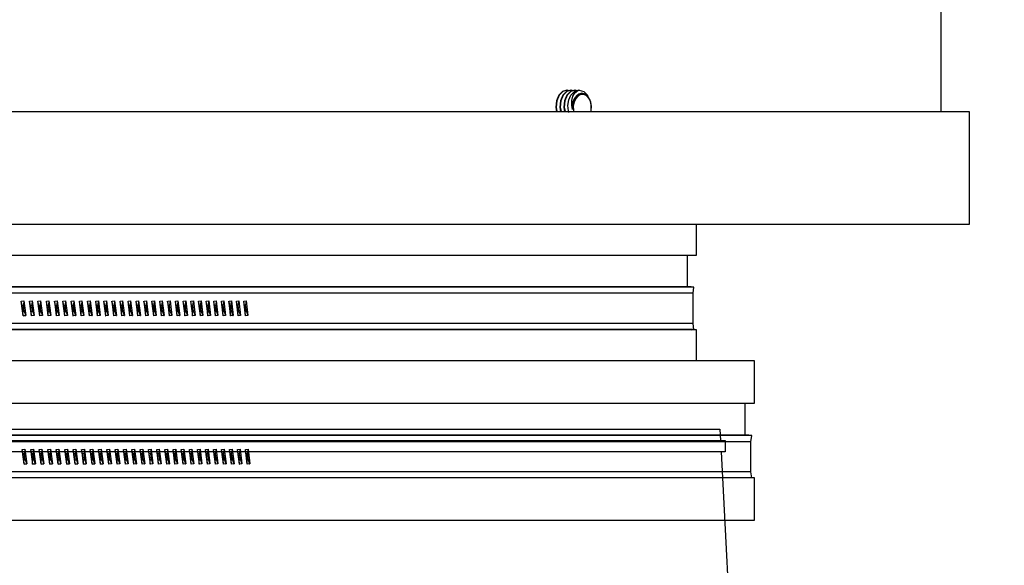
# Model space of a CAD drawing. Extents: x 492 to 675, y -24 to 98.
# Drawn here: x 586 to 597, y 19 to 25 of the extents above; entities that cross this region are included whole.
import ezdxf

# ---------------------------------------------------------------- set-up
doc = ezdxf.new("R2010")
doc.units = 0
doc.header["$LTSCALE"] = 6
doc.header["$MEASUREMENT"] = 0
doc.linetypes.add('CENTER', pattern=[2, 1.25, -0.25, 0.25, -0.25])
doc.layers.get('0').update_dxf_attribs({"linetype": 'CONTINUOUS'})
doc.layers.get('DEFPOINTS').update_dxf_attribs({"color": 211, "linetype": 'CONTINUOUS'})
doc.styles.add('TEXT', font='arial.ttf')
doc.dimstyles.new('RKFD-SUB', dxfattribs={"dimtxt": 1.5, "dimasz": 1.5, "dimexe": 1.5, "dimexo": 1.5, "dimgap": 0, "dimtad": 0, "dimtih": 1, "dimtoh": 1, "dimzin": 0, "dimdsep": 46, "dimtxsty": 'TEXT', "dimcen": 0, "dimclrd": 5, "dimclre": 5, "dimclrt": 7, "dimadec": 0, "dimazin": 0, "dimtfac": 1, "dimtofl": 0, "dimtmove": 2, "dimatfit": 3, "dimfxl": 1, "dimtolj": 1, "dimtzin": 0, "dimlwd": -1, "dimarcsym": 0})

# ---------------------------------------------------------------- blocks, each defined once
blk = doc.blocks.new('UNIT_SECTION')
at = {"linetype": 'Continuous', "lineweight": 25}
for p, q in [((66.368, 38.25), (89.632, 38.25)), ((89.632, 38.25), (89.639, 38.125)), ((66.308, 38.125), (89.692, 38.125)), ((89.692, 38.125), (89.692, 38)), ((89.692, 38), (66.308, 38)), ((89.645, 38), (89.729, 36.396))]:
    blk.add_line(p, q, dxfattribs=at)
blk = doc.blocks.new('*D21')
at = {"color": 5, "linetype": 'Continuous', "lineweight": -2, "transparency": 16777216}
for p, q in [((598.124, 24.981), (620.214, 24.981)), ((612.057, 8.983), (620.214, 8.983))]:
    blk.add_line(p, q, dxfattribs=at)
at = {"color": 5, "linetype": 'Continuous', "transparency": 16777216}
for p, q in [((618.714, 23.481), (618.714, 17.748)), ((618.714, 10.483), (618.714, 16.216))]:
    blk.add_line(p, q, dxfattribs=at)
for points in [[(618.464, 23.481), (618.964, 23.481), (618.714, 24.981)], [(618.464, 10.483), (618.964, 10.483), (618.714, 8.983)]]:
    blk.add_solid(points, dxfattribs=at)
at = {"layer": 'DEFPOINTS', "color": 0, "linetype": 'Continuous', "transparency": 16777216}
for p in [(596.624, 24.981), (618.714, 24.981), (610.557, 8.983)]:
    blk.add_point(p, dxfattribs=at)
at = {"color": 7, "linetype": 'Continuous', "transparency": 16777216, "insert": (618.714, 16.982), "char_height": 1.5, "attachment_point": 5, "style": 'TEXT'}
blk.add_mtext('\\A1;16.00', dxfattribs=at)
blk = doc.blocks.new('CVR101625')
at = {"linetype": 'Continuous', "lineweight": 25}
for p, q in [((14.063, 5.236), (14.063, 6.498)), ((9.861, 5.419), (9.835, 5.358)), ((9.867, 5.419), (9.841, 5.358)), ((9.901, 5.46), (9.861, 5.419)), ((9.907, 5.46), (9.867, 5.419)), ((9.905, 5.419), (9.879, 5.358)), ((9.911, 5.419), (9.885, 5.358)), ((9.949, 5.474), (9.901, 5.46)), ((9.945, 5.46), (9.905, 5.419)), ((9.955, 5.474), (9.907, 5.46)), ((9.951, 5.46), (9.911, 5.419)), ((9.949, 5.419), (9.923, 5.358)), ((9.955, 5.419), (9.929, 5.358)), ((9.993, 5.474), (9.945, 5.46)), ((9.955, 5.474), (9.949, 5.474)), ((9.99, 5.46), (9.949, 5.419)), ((9.999, 5.474), (9.951, 5.46)), ((9.974, 5.468), (9.955, 5.474)), ((9.995, 5.46), (9.955, 5.419)), ((9.971, 5.367), (9.994, 5.419)), ((10.038, 5.474), (9.99, 5.46)), ((9.999, 5.474), (9.993, 5.474)), ((10.034, 5.46), (9.994, 5.419)), ((9.994, 5.419), (10.003, 5.431)), ((10.043, 5.474), (9.995, 5.46)), ((10.018, 5.468), (9.999, 5.474)), ((10.003, 5.431), (10.014, 5.442)), ((10.014, 5.442), (10.025, 5.452)), ((10.017, 5.407), (10.039, 5.444)), ((10.025, 5.452), (10.037, 5.46)), ((10.082, 5.474), (10.034, 5.46)), ((10.036, 5.39), (10.067, 5.422)), ((10.037, 5.46), (10.049, 5.466)), ((10.043, 5.474), (10.038, 5.474)), ((10.039, 5.444), (10.072, 5.469)), ((10.062, 5.468), (10.043, 5.474)), ((10.049, 5.466), (10.061, 5.47)), ((10.081, 5.43), (10.052, 5.405)), ((10.061, 5.47), (10.074, 5.473)), ((10.067, 5.422), (10.074, 5.424)), ((10.072, 5.469), (10.087, 5.474)), ((10.104, 5.425), (10.073, 5.41)), ((10.074, 5.473), (10.087, 5.474)), ((10.116, 5.439), (10.081, 5.43)), ((10.087, 5.474), (10.082, 5.474)), ((10.087, 5.474), (10.135, 5.46)), ((10.137, 5.425), (10.104, 5.425)), ((10.151, 5.43), (10.116, 5.439)), ((10.135, 5.46), (10.176, 5.419)), ((10.168, 5.41), (10.137, 5.425)), ((10.182, 5.404), (10.151, 5.43)), ((10.176, 5.419), (10.182, 5.405)), ((9.835, 5.358), (9.828, 5.286)), ((9.841, 5.358), (9.833, 5.286)), ((9.879, 5.358), (9.872, 5.286)), ((9.885, 5.358), (9.877, 5.286)), ((9.923, 5.358), (9.916, 5.286)), ((9.929, 5.358), (9.922, 5.286)), ((9.962, 5.307), (9.971, 5.367)), ((9.967, 5.245), (9.962, 5.307)), ((10.003, 5.31), (10.004, 5.36)), ((10.013, 5.263), (10.003, 5.31)), ((10.004, 5.36), (10.017, 5.407)), ((10.011, 5.286), (10.016, 5.343)), ((10.014, 5.313), (10.012, 5.289)), ((10.026, 5.359), (10.014, 5.313)), ((10.016, 5.343), (10.036, 5.39)), ((10.029, 5.343), (10.021, 5.298)), ((10.032, 5.373), (10.026, 5.359)), ((10.047, 5.382), (10.029, 5.343)), ((10.052, 5.405), (10.032, 5.373)), ((10.073, 5.41), (10.047, 5.382)), ((10.194, 5.382), (10.168, 5.41)), ((10.206, 5.363), (10.182, 5.404)), ((10.212, 5.343), (10.194, 5.382)), ((10.218, 5.312), (10.206, 5.363)), ((10.22, 5.298), (10.212, 5.343)), ((10.218, 5.257), (10.218, 5.312)), ((14.375, 5.236), (-14.375, 5.236)), ((9.828, 5.286), (9.837, 5.236)), ((9.833, 5.286), (9.841, 5.24)), ((9.872, 5.286), (9.881, 5.236)), ((9.877, 5.286), (9.886, 5.24)), ((9.916, 5.286), (9.925, 5.236)), ((9.922, 5.286), (9.93, 5.24)), ((9.972, 5.23), (9.967, 5.245)), ((10.013, 5.263), (10.011, 5.286)), ((10.012, 5.289), (10.013, 5.263)), ((10.021, 5.298), (10.024, 5.252)), ((10.024, 5.252), (10.027, 5.236)), ((10.213, 5.236), (10.218, 5.257)), ((10.213, 5.236), (10.217, 5.252)), ((10.217, 5.252), (10.22, 5.298)), ((14.375, 4), (14.375, 5.236)), ((-14.375, 4), (14.375, 4)), ((11.375, 3.66), (11.375, 4)), ((-11.375, 3.66), (11.375, 3.66)), ((11.275, 3.312), (11.275, 3.66)), ((11.315, 3.312), (0.512, 3.312)), ((11.346, 3.308), (0.512, 3.308)), ((11.346, 3.308), (11.315, 3.312)), ((11.337, 3.242), (11.346, 3.308)), ((11.337, 3.242), (0.512, 3.242)), ((3.962, 3.109), (3.951, 3.155)), ((3.952, 3.155), (3.981, 3.159)), ((3.973, 2.994), (3.952, 3.155)), ((3.98, 3.159), (3.977, 3.111)), ((3.98, 3.159), (4.002, 2.998)), ((3.981, 3.159), (4.002, 2.998)), ((4.044, 3.155), (4.073, 3.159)), ((4.065, 2.994), (4.044, 3.155)), ((4.054, 3.109), (4.044, 3.155)), ((4.072, 3.159), (4.069, 3.111)), ((4.073, 3.159), (4.095, 2.998)), ((4.073, 3.159), (4.094, 2.998)), ((4.136, 3.155), (4.165, 3.159)), ((4.157, 2.994), (4.136, 3.155)), ((4.146, 3.109), (4.136, 3.155)), ((4.164, 3.159), (4.161, 3.111)), ((4.165, 3.159), (4.186, 2.998)), ((4.165, 3.159), (4.186, 2.998)), ((4.228, 3.155), (4.257, 3.159)), ((4.249, 2.994), (4.228, 3.155)), ((4.238, 3.109), (4.228, 3.155)), ((4.256, 3.159), (4.252, 3.111)), ((4.256, 3.159), (4.277, 2.998)), ((4.257, 3.159), (4.278, 2.998)), ((4.329, 3.109), (4.319, 3.155)), ((4.32, 3.155), (4.348, 3.159)), ((4.34, 2.994), (4.32, 3.155)), ((4.347, 3.159), (4.343, 3.111)), ((4.348, 3.159), (4.369, 2.998)), ((4.348, 3.159), (4.368, 2.998)), ((4.42, 3.109), (4.41, 3.155)), ((4.411, 3.155), (4.439, 3.159)), ((4.431, 2.994), (4.411, 3.155)), ((4.438, 3.159), (4.434, 3.111)), ((4.439, 3.159), (4.46, 2.998)), ((4.439, 3.159), (4.459, 2.998)), ((4.501, 3.155), (4.53, 3.159)), ((4.522, 2.994), (4.501, 3.155)), ((4.511, 3.109), (4.501, 3.155)), ((4.529, 3.159), (4.525, 3.111)), ((4.529, 3.159), (4.55, 2.998)), ((4.53, 3.159), (4.551, 2.998)), ((4.601, 3.109), (4.591, 3.155)), ((4.592, 3.155), (4.62, 3.159)), ((4.612, 2.994), (4.592, 3.155)), ((4.619, 3.159), (4.615, 3.111)), ((4.619, 3.159), (4.64, 2.998)), ((4.62, 3.159), (4.641, 2.998)), ((4.691, 3.109), (4.681, 3.155)), ((4.682, 3.155), (4.71, 3.159)), ((4.702, 2.994), (4.682, 3.155)), ((4.709, 3.159), (4.705, 3.111)), ((4.709, 3.159), (4.73, 2.998)), ((4.71, 3.159), (4.731, 2.998)), ((4.78, 3.109), (4.771, 3.155)), ((4.772, 3.155), (4.8, 3.159)), ((4.792, 2.994), (4.772, 3.155)), ((4.798, 3.159), (4.795, 3.111)), ((4.799, 3.159), (4.819, 2.998)), ((4.8, 3.159), (4.82, 2.998)), ((4.87, 3.109), (4.86, 3.155)), ((4.861, 3.155), (4.889, 3.159)), ((4.881, 2.994), (4.861, 3.155)), ((4.888, 3.159), (4.884, 3.111)), ((4.888, 3.159), (4.909, 2.998)), ((4.889, 3.159), (4.909, 2.998)), ((4.958, 3.109), (4.949, 3.155)), ((4.95, 3.155), (4.978, 3.159)), ((4.97, 2.994), (4.95, 3.155)), ((4.977, 3.159), (4.972, 3.111)), ((4.977, 3.159), (4.997, 2.998)), ((4.978, 3.159), (4.998, 2.998)), ((5.038, 3.155), (5.066, 3.159)), ((5.059, 2.994), (5.038, 3.155)), ((5.047, 3.109), (5.038, 3.155)), ((5.065, 3.159), (5.061, 3.111)), ((5.066, 3.159), (5.087, 2.998)), ((5.066, 3.159), (5.086, 2.998)), ((5.135, 3.109), (5.126, 3.155)), ((5.127, 3.155), (5.154, 3.159)), ((5.147, 2.994), (5.127, 3.155)), ((5.153, 3.159), (5.149, 3.111)), ((5.154, 3.159), (5.175, 2.998)), ((5.154, 3.159), (5.174, 2.998)), ((5.223, 3.109), (5.214, 3.155)), ((5.215, 3.155), (5.242, 3.159)), ((5.235, 2.994), (5.215, 3.155)), ((5.241, 3.159), (5.237, 3.111)), ((5.241, 3.159), (5.261, 2.998)), ((5.242, 3.159), (5.262, 2.998)), ((5.31, 3.109), (5.301, 3.155)), ((5.302, 3.155), (5.33, 3.159)), ((5.322, 2.994), (5.302, 3.155)), ((5.328, 3.159), (5.324, 3.111)), ((5.329, 3.159), (5.349, 2.998)), ((5.33, 3.159), (5.349, 2.998)), ((5.397, 3.109), (5.388, 3.155)), ((5.389, 3.155), (5.416, 3.159)), ((5.409, 2.994), (5.389, 3.155)), ((5.415, 3.159), (5.411, 3.111)), ((5.415, 3.159), (5.435, 2.998)), ((5.416, 3.159), (5.436, 2.998)), ((5.483, 3.109), (5.475, 3.155)), ((5.476, 3.155), (5.503, 3.159)), ((5.495, 2.994), (5.476, 3.155)), ((5.501, 3.159), (5.497, 3.111)), ((5.502, 3.159), (5.522, 2.998)), ((5.503, 3.159), (5.523, 2.998)), ((5.57, 3.109), (5.561, 3.155)), ((5.562, 3.155), (5.589, 3.159)), ((5.582, 2.994), (5.562, 3.155)), ((5.588, 3.159), (5.583, 3.111)), ((5.588, 3.159), (5.608, 2.998)), ((5.589, 3.159), (5.609, 2.998)), ((5.655, 3.109), (5.647, 3.155)), ((5.648, 3.155), (5.675, 3.159)), ((5.667, 2.994), (5.648, 3.155)), ((5.673, 3.159), (5.669, 3.111)), ((5.674, 3.159), (5.693, 2.998)), ((5.675, 3.159), (5.694, 2.998)), ((5.74, 3.109), (5.732, 3.155)), ((5.733, 3.155), (5.76, 3.159)), ((5.753, 2.994), (5.733, 3.155)), ((5.758, 3.159), (5.754, 3.111)), ((5.759, 3.159), (5.778, 2.998)), ((5.76, 3.159), (5.779, 2.998)), ((5.825, 3.109), (5.817, 3.155)), ((5.818, 3.155), (5.845, 3.159)), ((5.837, 2.994), (5.818, 3.155)), ((5.843, 3.159), (5.839, 3.111)), ((5.844, 3.159), (5.863, 2.998)), ((5.845, 3.159), (5.864, 2.998)), ((5.902, 3.155), (5.929, 3.159)), ((5.922, 2.994), (5.902, 3.155)), ((5.91, 3.109), (5.902, 3.155)), ((5.927, 3.159), (5.923, 3.111)), ((5.928, 3.159), (5.947, 2.998)), ((5.929, 3.159), (5.948, 2.998)), ((5.986, 3.155), (6.013, 3.159)), ((6.006, 2.994), (5.986, 3.155)), ((5.993, 3.109), (5.986, 3.155)), ((6.011, 3.159), (6.007, 3.111)), ((6.012, 3.159), (6.031, 2.998)), ((6.013, 3.159), (6.032, 2.998)), ((6.077, 3.109), (6.069, 3.155)), ((6.07, 3.155), (6.096, 3.159)), ((6.089, 2.994), (6.07, 3.155)), ((6.095, 3.159), (6.09, 3.111)), ((6.095, 3.159), (6.114, 2.998)), ((6.096, 3.159), (6.115, 2.998)), ((6.16, 3.109), (6.152, 3.155)), ((6.153, 3.155), (6.179, 3.159)), ((6.172, 2.994), (6.153, 3.155)), ((6.178, 3.159), (6.173, 3.111)), ((6.178, 3.159), (6.197, 2.998)), ((6.179, 3.159), (6.198, 2.998)), ((6.242, 3.109), (6.235, 3.155)), ((6.236, 3.155), (6.262, 3.159)), ((6.255, 2.994), (6.236, 3.155)), ((6.26, 3.159), (6.255, 3.111)), ((6.261, 3.159), (6.28, 2.998)), ((6.262, 3.159), (6.281, 2.998)), ((6.324, 3.109), (6.317, 3.155)), ((6.318, 3.155), (6.344, 3.159)), ((6.337, 2.994), (6.318, 3.155)), ((6.342, 3.159), (6.337, 3.111)), ((6.343, 3.159), (6.362, 2.998)), ((6.344, 3.159), (6.363, 2.998)), ((6.406, 3.109), (6.399, 3.155)), ((6.4, 3.155), (6.425, 3.159)), ((6.418, 2.994), (6.4, 3.155)), ((6.424, 3.159), (6.419, 3.111)), ((6.424, 3.159), (6.443, 2.998)), ((6.425, 3.159), (6.444, 2.998)), ((11.337, 2.911), (11.337, 3.242)), ((3.977, 3.111), (3.962, 3.109)), ((3.971, 3.041), (3.962, 3.109)), ((3.971, 3.041), (3.985, 3.044)), ((3.973, 2.994), (3.971, 3.041)), ((3.985, 3.044), (3.977, 3.111)), ((3.985, 3.044), (4.001, 2.998)), ((4.069, 3.111), (4.054, 3.109)), ((4.063, 3.041), (4.054, 3.109)), ((4.063, 3.041), (4.078, 3.044)), ((4.065, 2.994), (4.063, 3.041)), ((4.078, 3.044), (4.069, 3.111)), ((4.078, 3.044), (4.093, 2.998)), ((4.161, 3.111), (4.146, 3.109)), ((4.155, 3.041), (4.146, 3.109)), ((4.155, 3.041), (4.169, 3.044)), ((4.157, 2.994), (4.155, 3.041)), ((4.169, 3.044), (4.161, 3.111)), ((4.169, 3.044), (4.185, 2.998)), ((4.252, 3.111), (4.238, 3.109)), ((4.247, 3.041), (4.238, 3.109)), ((4.247, 3.041), (4.261, 3.044)), ((4.249, 2.994), (4.247, 3.041)), ((4.261, 3.044), (4.252, 3.111)), ((4.261, 3.044), (4.277, 2.998)), ((4.343, 3.111), (4.329, 3.109)), ((4.338, 3.041), (4.329, 3.109)), ((4.338, 3.041), (4.352, 3.044)), ((4.34, 2.994), (4.338, 3.041)), ((4.352, 3.044), (4.343, 3.111)), ((4.352, 3.044), (4.368, 2.998)), ((4.434, 3.111), (4.42, 3.109)), ((4.429, 3.041), (4.42, 3.109)), ((4.429, 3.041), (4.443, 3.044)), ((4.431, 2.994), (4.429, 3.041)), ((4.443, 3.044), (4.434, 3.111)), ((4.443, 3.044), (4.459, 2.998)), ((4.525, 3.111), (4.511, 3.109)), ((4.519, 3.041), (4.511, 3.109)), ((4.519, 3.041), (4.534, 3.044)), ((4.522, 2.994), (4.519, 3.041)), ((4.534, 3.044), (4.525, 3.111)), ((4.534, 3.044), (4.549, 2.998)), ((4.615, 3.111), (4.601, 3.109)), ((4.61, 3.041), (4.601, 3.109)), ((4.61, 3.041), (4.624, 3.044)), ((4.612, 2.994), (4.61, 3.041)), ((4.624, 3.044), (4.615, 3.111)), ((4.624, 3.044), (4.64, 2.998)), ((4.705, 3.111), (4.691, 3.109)), ((4.699, 3.041), (4.691, 3.109)), ((4.699, 3.041), (4.714, 3.044)), ((4.702, 2.994), (4.699, 3.041)), ((4.714, 3.044), (4.705, 3.111)), ((4.714, 3.044), (4.729, 2.998)), ((4.795, 3.111), (4.78, 3.109)), ((4.789, 3.041), (4.78, 3.109)), ((4.789, 3.041), (4.803, 3.044)), ((4.791, 2.994), (4.789, 3.041)), ((4.803, 3.044), (4.795, 3.111)), ((4.803, 3.044), (4.819, 2.998)), ((4.884, 3.111), (4.87, 3.109)), ((4.878, 3.041), (4.87, 3.109)), ((4.878, 3.041), (4.892, 3.044)), ((4.881, 2.994), (4.878, 3.041)), ((4.892, 3.044), (4.884, 3.111)), ((4.892, 3.044), (4.908, 2.998)), ((4.972, 3.111), (4.958, 3.109)), ((4.967, 3.041), (4.958, 3.109)), ((4.967, 3.041), (4.981, 3.044)), ((4.97, 2.994), (4.967, 3.041)), ((4.981, 3.044), (4.972, 3.111)), ((4.981, 3.044), (4.997, 2.998)), ((5.061, 3.111), (5.047, 3.109)), ((5.055, 3.041), (5.047, 3.109)), ((5.055, 3.041), (5.069, 3.044)), ((5.058, 2.994), (5.055, 3.041)), ((5.069, 3.044), (5.061, 3.111)), ((5.069, 3.044), (5.085, 2.998)), ((5.149, 3.111), (5.135, 3.109)), ((5.143, 3.041), (5.135, 3.109)), ((5.143, 3.041), (5.157, 3.044)), ((5.146, 2.994), (5.143, 3.041)), ((5.157, 3.044), (5.149, 3.111)), ((5.157, 3.044), (5.173, 2.998)), ((5.237, 3.111), (5.223, 3.109)), ((5.231, 3.041), (5.223, 3.109)), ((5.231, 3.041), (5.245, 3.044)), ((5.234, 2.994), (5.231, 3.041)), ((5.245, 3.044), (5.237, 3.111)), ((5.245, 3.044), (5.261, 2.998)), ((5.324, 3.111), (5.31, 3.109)), ((5.318, 3.041), (5.31, 3.109)), ((5.318, 3.041), (5.332, 3.044)), ((5.321, 2.994), (5.318, 3.041)), ((5.332, 3.044), (5.324, 3.111)), ((5.332, 3.044), (5.348, 2.998)), ((5.411, 3.111), (5.397, 3.109)), ((5.405, 3.041), (5.397, 3.109)), ((5.405, 3.041), (5.419, 3.044)), ((5.408, 2.994), (5.405, 3.041)), ((5.419, 3.044), (5.411, 3.111)), ((5.419, 3.044), (5.435, 2.998)), ((5.497, 3.111), (5.483, 3.109)), ((5.492, 3.041), (5.483, 3.109)), ((5.492, 3.041), (5.505, 3.044)), ((5.495, 2.994), (5.492, 3.041)), ((5.505, 3.044), (5.497, 3.111)), ((5.505, 3.044), (5.521, 2.998)), ((5.583, 3.111), (5.57, 3.109)), ((5.578, 3.041), (5.57, 3.109)), ((5.578, 3.041), (5.591, 3.044)), ((5.581, 2.994), (5.578, 3.041)), ((5.591, 3.044), (5.583, 3.111)), ((5.591, 3.044), (5.607, 2.998)), ((5.669, 3.111), (5.655, 3.109)), ((5.663, 3.041), (5.655, 3.109)), ((5.663, 3.041), (5.677, 3.044)), ((5.666, 2.994), (5.663, 3.041)), ((5.677, 3.044), (5.669, 3.111)), ((5.677, 3.044), (5.693, 2.998)), ((5.754, 3.111), (5.74, 3.109)), ((5.749, 3.041), (5.74, 3.109)), ((5.749, 3.041), (5.762, 3.044)), ((5.752, 2.994), (5.749, 3.041)), ((5.762, 3.044), (5.754, 3.111)), ((5.762, 3.044), (5.778, 2.998)), ((5.839, 3.111), (5.825, 3.109)), ((5.833, 3.041), (5.825, 3.109)), ((5.833, 3.041), (5.847, 3.044)), ((5.836, 2.994), (5.833, 3.041)), ((5.847, 3.044), (5.839, 3.111)), ((5.847, 3.044), (5.863, 2.998)), ((5.923, 3.111), (5.91, 3.109)), ((5.918, 3.041), (5.91, 3.109)), ((5.918, 3.041), (5.931, 3.044)), ((5.921, 2.994), (5.918, 3.041)), ((5.931, 3.044), (5.923, 3.111)), ((5.931, 3.044), (5.947, 2.998)), ((6.007, 3.111), (5.993, 3.109)), ((6.001, 3.041), (5.993, 3.109)), ((6.001, 3.041), (6.015, 3.044)), ((6.005, 2.994), (6.001, 3.041)), ((6.015, 3.044), (6.007, 3.111)), ((6.015, 3.044), (6.031, 2.998)), ((6.09, 3.111), (6.077, 3.109)), ((6.085, 3.041), (6.077, 3.109)), ((6.085, 3.041), (6.098, 3.044)), ((6.088, 2.994), (6.085, 3.041)), ((6.098, 3.044), (6.09, 3.111)), ((6.098, 3.044), (6.114, 2.998)), ((6.173, 3.111), (6.16, 3.109)), ((6.168, 3.041), (6.16, 3.109)), ((6.168, 3.041), (6.181, 3.044)), ((6.171, 2.994), (6.168, 3.041)), ((6.181, 3.044), (6.173, 3.111)), ((6.181, 3.044), (6.197, 2.998)), ((6.255, 3.111), (6.242, 3.109)), ((6.25, 3.041), (6.242, 3.109)), ((6.25, 3.041), (6.263, 3.044)), ((6.254, 2.994), (6.25, 3.041)), ((6.263, 3.044), (6.255, 3.111)), ((6.263, 3.044), (6.279, 2.998)), ((6.337, 3.111), (6.324, 3.109)), ((6.332, 3.041), (6.324, 3.109)), ((6.332, 3.041), (6.345, 3.044)), ((6.336, 2.994), (6.332, 3.041)), ((6.345, 3.044), (6.337, 3.111)), ((6.345, 3.044), (6.361, 2.998)), ((6.419, 3.111), (6.406, 3.109)), ((6.414, 3.041), (6.406, 3.109)), ((6.414, 3.041), (6.427, 3.044)), ((6.417, 2.994), (6.414, 3.041)), ((6.427, 3.044), (6.419, 3.111)), ((6.427, 3.044), (6.442, 2.998)), ((3.972, 2.994), (3.973, 2.994)), ((4.002, 2.998), (3.973, 2.994)), ((3.973, 2.994), (4.001, 2.998)), ((4.001, 2.998), (4.002, 2.998)), ((4.002, 2.998), (4.002, 2.998)), ((4.095, 2.998), (4.065, 2.994)), ((4.093, 2.998), (4.065, 2.994)), ((4.065, 2.994), (4.065, 2.994)), ((4.093, 2.998), (4.094, 2.998)), ((4.094, 2.998), (4.095, 2.998)), ((4.186, 2.998), (4.157, 2.994)), ((4.185, 2.998), (4.157, 2.994)), ((4.157, 2.994), (4.157, 2.994)), ((4.185, 2.998), (4.186, 2.998)), ((4.186, 2.998), (4.186, 2.998)), ((4.248, 2.994), (4.249, 2.994)), ((4.278, 2.998), (4.249, 2.994)), ((4.277, 2.998), (4.249, 2.994)), ((4.277, 2.998), (4.277, 2.998)), ((4.277, 2.998), (4.278, 2.998)), ((4.369, 2.998), (4.34, 2.994)), ((4.368, 2.998), (4.34, 2.994)), ((4.34, 2.994), (4.34, 2.994)), ((4.368, 2.998), (4.368, 2.998)), ((4.368, 2.998), (4.369, 2.998)), ((4.46, 2.998), (4.431, 2.994)), ((4.459, 2.998), (4.431, 2.994)), ((4.431, 2.994), (4.431, 2.994)), ((4.459, 2.998), (4.459, 2.998)), ((4.459, 2.998), (4.46, 2.998)), ((4.521, 2.994), (4.522, 2.994)), ((4.551, 2.998), (4.522, 2.994)), ((4.549, 2.998), (4.522, 2.994)), ((4.549, 2.998), (4.55, 2.998)), ((4.55, 2.998), (4.551, 2.998)), ((4.641, 2.998), (4.612, 2.994)), ((4.64, 2.998), (4.612, 2.994)), ((4.612, 2.994), (4.612, 2.994)), ((4.64, 2.998), (4.64, 2.998)), ((4.64, 2.998), (4.641, 2.998)), ((4.731, 2.998), (4.702, 2.994)), ((4.729, 2.998), (4.702, 2.994)), ((4.702, 2.994), (4.702, 2.994)), ((4.729, 2.998), (4.73, 2.998)), ((4.73, 2.998), (4.731, 2.998)), ((4.819, 2.998), (4.791, 2.994)), ((4.791, 2.994), (4.791, 2.994)), ((4.82, 2.998), (4.792, 2.994)), ((4.819, 2.998), (4.819, 2.998)), ((4.819, 2.998), (4.82, 2.998)), ((4.88, 2.994), (4.881, 2.994)), ((4.909, 2.998), (4.881, 2.994)), ((4.908, 2.998), (4.881, 2.994)), ((4.908, 2.998), (4.909, 2.998)), ((4.909, 2.998), (4.909, 2.998)), ((4.969, 2.994), (4.97, 2.994)), ((4.998, 2.998), (4.97, 2.994)), ((4.997, 2.998), (4.97, 2.994)), ((4.997, 2.998), (4.997, 2.998)), ((4.997, 2.998), (4.998, 2.998)), ((5.085, 2.998), (5.058, 2.994)), ((5.058, 2.994), (5.058, 2.994)), ((5.087, 2.998), (5.059, 2.994)), ((5.085, 2.998), (5.086, 2.998)), ((5.086, 2.998), (5.087, 2.998)), ((5.173, 2.998), (5.146, 2.994)), ((5.146, 2.994), (5.146, 2.994)), ((5.175, 2.998), (5.147, 2.994)), ((5.173, 2.998), (5.174, 2.998)), ((5.174, 2.998), (5.175, 2.998)), ((5.261, 2.998), (5.234, 2.994)), ((5.234, 2.994), (5.234, 2.994)), ((5.262, 2.998), (5.235, 2.994)), ((5.261, 2.998), (5.261, 2.998)), ((5.261, 2.998), (5.262, 2.998)), ((5.348, 2.998), (5.321, 2.994)), ((5.321, 2.994), (5.321, 2.994)), ((5.349, 2.998), (5.322, 2.994)), ((5.348, 2.998), (5.349, 2.998)), ((5.349, 2.998), (5.349, 2.998)), ((5.435, 2.998), (5.408, 2.994)), ((5.408, 2.994), (5.408, 2.994)), ((5.436, 2.998), (5.409, 2.994)), ((5.435, 2.998), (5.435, 2.998)), ((5.435, 2.998), (5.436, 2.998)), ((5.494, 2.994), (5.495, 2.994)), ((5.523, 2.998), (5.495, 2.994)), ((5.521, 2.998), (5.495, 2.994)), ((5.521, 2.998), (5.522, 2.998)), ((5.522, 2.998), (5.523, 2.998)), ((5.607, 2.998), (5.581, 2.994)), ((5.581, 2.994), (5.581, 2.994)), ((5.609, 2.998), (5.582, 2.994)), ((5.607, 2.998), (5.608, 2.998)), ((5.608, 2.998), (5.609, 2.998)), ((5.693, 2.998), (5.666, 2.994)), ((5.666, 2.994), (5.666, 2.994)), ((5.694, 2.998), (5.667, 2.994)), ((5.693, 2.998), (5.693, 2.998)), ((5.693, 2.998), (5.694, 2.998)), ((5.778, 2.998), (5.752, 2.994)), ((5.752, 2.994), (5.752, 2.994)), ((5.779, 2.998), (5.753, 2.994)), ((5.778, 2.998), (5.778, 2.998)), ((5.778, 2.998), (5.779, 2.998)), ((5.863, 2.998), (5.836, 2.994)), ((5.836, 2.994), (5.836, 2.994)), ((5.864, 2.998), (5.837, 2.994)), ((5.863, 2.998), (5.863, 2.998)), ((5.863, 2.998), (5.864, 2.998)), ((5.947, 2.998), (5.921, 2.994)), ((5.921, 2.994), (5.921, 2.994)), ((5.948, 2.998), (5.922, 2.994)), ((5.947, 2.998), (5.947, 2.998)), ((5.947, 2.998), (5.948, 2.998)), ((6.031, 2.998), (6.005, 2.994)), ((6.005, 2.994), (6.005, 2.994)), ((6.032, 2.998), (6.006, 2.994)), ((6.031, 2.998), (6.031, 2.998)), ((6.031, 2.998), (6.032, 2.998)), ((6.114, 2.998), (6.088, 2.994)), ((6.088, 2.994), (6.088, 2.994)), ((6.115, 2.998), (6.089, 2.994)), ((6.114, 2.998), (6.114, 2.998)), ((6.114, 2.998), (6.115, 2.998)), ((6.197, 2.998), (6.171, 2.994)), ((6.171, 2.994), (6.171, 2.994)), ((6.198, 2.998), (6.172, 2.994)), ((6.197, 2.998), (6.197, 2.998)), ((6.197, 2.998), (6.198, 2.998)), ((6.279, 2.998), (6.254, 2.994)), ((6.254, 2.994), (6.254, 2.994)), ((6.281, 2.998), (6.255, 2.994)), ((6.279, 2.998), (6.28, 2.998)), ((6.28, 2.998), (6.281, 2.998)), ((6.361, 2.998), (6.336, 2.994)), ((6.336, 2.994), (6.336, 2.994)), ((6.363, 2.998), (6.337, 2.994)), ((6.361, 2.998), (6.362, 2.998)), ((6.362, 2.998), (6.363, 2.998)), ((6.442, 2.998), (6.417, 2.994)), ((6.417, 2.994), (6.417, 2.994)), ((6.444, 2.998), (6.418, 2.994)), ((6.442, 2.998), (6.443, 2.998)), ((6.443, 2.998), (6.444, 2.998)), ((11.337, 2.911), (0.512, 2.911)), ((11.346, 2.844), (0.512, 2.844)), ((11.375, 2.84), (0.512, 2.84)), ((11.315, 2.84), (11.346, 2.844)), ((11.346, 2.844), (11.337, 2.911)), ((11.375, 2.5), (11.375, 2.84)), ((12.011, 2.5), (-12.011, 2.5)), ((12.011, 2.035), (12.011, 2.5)), ((-12.011, 2.035), (12.011, 2.035)), ((11.911, 1.683), (11.911, 2.035)), ((11.95, 1.683), (0.512, 1.683)), ((11.982, 1.679), (0.512, 1.679)), ((11.982, 1.679), (11.95, 1.683)), ((11.972, 1.612), (11.982, 1.679)), ((11.972, 1.612), (0.512, 1.612)), ((3.973, 1.479), (3.961, 1.525)), ((3.962, 1.525), (3.991, 1.53)), ((3.983, 1.364), (3.962, 1.525)), ((3.99, 1.529), (3.987, 1.482)), ((3.991, 1.53), (4.013, 1.369)), ((3.991, 1.53), (4.013, 1.369)), ((4.056, 1.525), (4.086, 1.53)), ((4.078, 1.364), (4.056, 1.525)), ((4.067, 1.479), (4.056, 1.525)), ((4.085, 1.529), (4.082, 1.482)), ((4.085, 1.53), (4.107, 1.369)), ((4.086, 1.53), (4.107, 1.369)), ((4.15, 1.525), (4.18, 1.53)), ((4.172, 1.364), (4.15, 1.525)), ((4.161, 1.479), (4.15, 1.525)), ((4.179, 1.529), (4.175, 1.482)), ((4.179, 1.53), (4.201, 1.369)), ((4.18, 1.53), (4.201, 1.369)), ((4.254, 1.479), (4.243, 1.525)), ((4.244, 1.525), (4.273, 1.53)), ((4.265, 1.364), (4.244, 1.525)), ((4.272, 1.529), (4.269, 1.482)), ((4.273, 1.53), (4.295, 1.369)), ((4.273, 1.53), (4.294, 1.369)), ((4.337, 1.525), (4.367, 1.53)), ((4.359, 1.364), (4.337, 1.525)), ((4.348, 1.479), (4.337, 1.525)), ((4.366, 1.529), (4.363, 1.482)), ((4.366, 1.53), (4.388, 1.369)), ((4.367, 1.53), (4.388, 1.369)), ((4.441, 1.479), (4.43, 1.525)), ((4.431, 1.525), (4.46, 1.53)), ((4.452, 1.364), (4.431, 1.525)), ((4.459, 1.529), (4.456, 1.482)), ((4.46, 1.53), (4.482, 1.369)), ((4.46, 1.53), (4.481, 1.369)), ((4.524, 1.525), (4.553, 1.53)), ((4.545, 1.364), (4.524, 1.525)), ((4.534, 1.479), (4.524, 1.525)), ((4.552, 1.529), (4.549, 1.482)), ((4.553, 1.53), (4.575, 1.369)), ((4.553, 1.53), (4.574, 1.369)), ((4.627, 1.479), (4.616, 1.525)), ((4.617, 1.525), (4.646, 1.53)), ((4.638, 1.364), (4.617, 1.525)), ((4.645, 1.529), (4.642, 1.482)), ((4.645, 1.53), (4.667, 1.369)), ((4.646, 1.53), (4.667, 1.369)), ((4.709, 1.525), (4.739, 1.53)), ((4.731, 1.364), (4.709, 1.525)), ((4.72, 1.479), (4.709, 1.525)), ((4.738, 1.529), (4.734, 1.482)), ((4.738, 1.53), (4.759, 1.369)), ((4.739, 1.53), (4.76, 1.369)), ((4.812, 1.479), (4.801, 1.525)), ((4.802, 1.525), (4.831, 1.53)), ((4.823, 1.364), (4.802, 1.525)), ((4.83, 1.529), (4.826, 1.482)), ((4.83, 1.53), (4.852, 1.369)), ((4.831, 1.53), (4.852, 1.369)), ((4.894, 1.525), (4.923, 1.53)), ((4.915, 1.364), (4.894, 1.525)), ((4.904, 1.479), (4.894, 1.525)), ((4.922, 1.529), (4.918, 1.482)), ((4.922, 1.53), (4.944, 1.369)), ((4.923, 1.53), (4.944, 1.369)), ((4.996, 1.479), (4.985, 1.525)), ((4.986, 1.525), (5.015, 1.53)), ((5.007, 1.364), (4.986, 1.525)), ((5.014, 1.529), (5.01, 1.482)), ((5.014, 1.53), (5.035, 1.369)), ((5.015, 1.53), (5.036, 1.369)), ((5.087, 1.479), (5.077, 1.525)), ((5.078, 1.525), (5.107, 1.53)), ((5.099, 1.364), (5.078, 1.525)), ((5.105, 1.529), (5.102, 1.482)), ((5.106, 1.53), (5.127, 1.369)), ((5.107, 1.53), (5.127, 1.369)), ((5.179, 1.479), (5.168, 1.525)), ((5.169, 1.525), (5.198, 1.53)), ((5.19, 1.364), (5.169, 1.525)), ((5.197, 1.529), (5.193, 1.482)), ((5.197, 1.53), (5.218, 1.369)), ((5.198, 1.53), (5.219, 1.369)), ((5.26, 1.525), (5.289, 1.53)), ((5.281, 1.364), (5.26, 1.525)), ((5.269, 1.479), (5.26, 1.525)), ((5.288, 1.529), (5.284, 1.482)), ((5.288, 1.53), (5.309, 1.369)), ((5.289, 1.53), (5.31, 1.369)), ((5.36, 1.479), (5.35, 1.525)), ((5.351, 1.525), (5.38, 1.53)), ((5.372, 1.364), (5.351, 1.525)), ((5.378, 1.529), (5.375, 1.482)), ((5.379, 1.53), (5.4, 1.369)), ((5.38, 1.53), (5.4, 1.369)), ((5.441, 1.525), (5.47, 1.53)), ((5.462, 1.364), (5.441, 1.525)), ((5.451, 1.479), (5.441, 1.525)), ((5.469, 1.529), (5.465, 1.482)), ((5.469, 1.53), (5.49, 1.369)), ((5.47, 1.53), (5.491, 1.369)), ((5.541, 1.479), (5.531, 1.525)), ((5.532, 1.525), (5.56, 1.53)), ((5.552, 1.364), (5.532, 1.525)), ((5.559, 1.529), (5.555, 1.482)), ((5.559, 1.53), (5.58, 1.369)), ((5.56, 1.53), (5.581, 1.369)), ((5.631, 1.479), (5.621, 1.525)), ((5.622, 1.525), (5.65, 1.53)), ((5.642, 1.364), (5.622, 1.525)), ((5.649, 1.529), (5.645, 1.482)), ((5.649, 1.53), (5.67, 1.369)), ((5.65, 1.53), (5.671, 1.369)), ((5.711, 1.525), (5.74, 1.53)), ((5.732, 1.364), (5.711, 1.525)), ((5.72, 1.479), (5.711, 1.525)), ((5.738, 1.529), (5.734, 1.482)), ((5.739, 1.53), (5.759, 1.369)), ((5.74, 1.53), (5.76, 1.369)), ((5.809, 1.479), (5.8, 1.525)), ((5.801, 1.525), (5.829, 1.53)), ((5.821, 1.364), (5.801, 1.525)), ((5.828, 1.529), (5.824, 1.482)), ((5.828, 1.53), (5.848, 1.369)), ((5.829, 1.53), (5.849, 1.369)), ((5.898, 1.479), (5.889, 1.525)), ((5.89, 1.525), (5.918, 1.53)), ((5.91, 1.364), (5.89, 1.525)), ((5.916, 1.529), (5.912, 1.482)), ((5.917, 1.53), (5.937, 1.369)), ((5.918, 1.53), (5.938, 1.369)), ((5.978, 1.525), (6.006, 1.53)), ((5.999, 1.364), (5.978, 1.525)), ((5.987, 1.479), (5.978, 1.525)), ((6.005, 1.529), (6.001, 1.482)), ((6.006, 1.53), (6.027, 1.369)), ((6.006, 1.53), (6.026, 1.369)), ((6.075, 1.479), (6.066, 1.525)), ((6.067, 1.525), (6.095, 1.53)), ((6.087, 1.364), (6.067, 1.525)), ((6.093, 1.529), (6.089, 1.482)), ((6.094, 1.53), (6.114, 1.369)), ((6.095, 1.53), (6.115, 1.369)), ((6.163, 1.479), (6.154, 1.525)), ((6.155, 1.525), (6.183, 1.53)), ((6.175, 1.364), (6.155, 1.525)), ((6.181, 1.529), (6.177, 1.482)), ((6.182, 1.53), (6.202, 1.369)), ((6.183, 1.53), (6.203, 1.369)), ((6.251, 1.479), (6.242, 1.525)), ((6.243, 1.525), (6.27, 1.53)), ((6.263, 1.364), (6.243, 1.525)), ((6.269, 1.529), (6.265, 1.482)), ((6.27, 1.53), (6.291, 1.369)), ((6.27, 1.53), (6.29, 1.369)), ((6.33, 1.525), (6.358, 1.53)), ((6.35, 1.364), (6.33, 1.525)), ((6.338, 1.479), (6.33, 1.525)), ((6.356, 1.529), (6.352, 1.482)), ((6.357, 1.53), (6.377, 1.369)), ((6.358, 1.53), (6.378, 1.369)), ((6.417, 1.525), (6.445, 1.53)), ((6.437, 1.364), (6.417, 1.525)), ((6.425, 1.479), (6.417, 1.525)), ((6.443, 1.529), (6.439, 1.482)), ((6.444, 1.53), (6.464, 1.369)), ((6.445, 1.53), (6.465, 1.369)), ((11.972, 1.281), (11.972, 1.612)), ((3.987, 1.482), (3.973, 1.479)), ((3.982, 1.412), (3.973, 1.479)), ((3.982, 1.412), (3.996, 1.414)), ((3.983, 1.364), (3.982, 1.412)), ((3.996, 1.414), (3.987, 1.482)), ((3.996, 1.414), (4.012, 1.368)), ((4.082, 1.482), (4.067, 1.479)), ((4.076, 1.412), (4.067, 1.479)), ((4.076, 1.412), (4.091, 1.414)), ((4.077, 1.364), (4.076, 1.412)), ((4.091, 1.414), (4.082, 1.482)), ((4.091, 1.414), (4.106, 1.368)), ((4.175, 1.482), (4.161, 1.479)), ((4.17, 1.412), (4.161, 1.479)), ((4.17, 1.412), (4.184, 1.414)), ((4.171, 1.364), (4.17, 1.412)), ((4.184, 1.414), (4.175, 1.482)), ((4.184, 1.414), (4.2, 1.368)), ((4.269, 1.482), (4.254, 1.479)), ((4.263, 1.412), (4.254, 1.479)), ((4.263, 1.412), (4.278, 1.414)), ((4.265, 1.364), (4.263, 1.412)), ((4.278, 1.414), (4.269, 1.482)), ((4.278, 1.414), (4.294, 1.368)), ((4.363, 1.482), (4.348, 1.479)), ((4.357, 1.412), (4.348, 1.479)), ((4.357, 1.412), (4.372, 1.414)), ((4.358, 1.364), (4.357, 1.412)), ((4.372, 1.414), (4.363, 1.482)), ((4.372, 1.414), (4.387, 1.368)), ((4.456, 1.482), (4.441, 1.479)), ((4.45, 1.412), (4.441, 1.479)), ((4.45, 1.412), (4.465, 1.414)), ((4.452, 1.364), (4.45, 1.412)), ((4.465, 1.414), (4.456, 1.482)), ((4.465, 1.414), (4.48, 1.368)), ((4.549, 1.482), (4.534, 1.479)), ((4.543, 1.412), (4.534, 1.479)), ((4.543, 1.412), (4.558, 1.414)), ((4.545, 1.364), (4.543, 1.412)), ((4.558, 1.414), (4.549, 1.482)), ((4.558, 1.414), (4.573, 1.368)), ((4.642, 1.482), (4.627, 1.479)), ((4.636, 1.412), (4.627, 1.479)), ((4.636, 1.412), (4.651, 1.414)), ((4.638, 1.364), (4.636, 1.412)), ((4.651, 1.414), (4.642, 1.482)), ((4.651, 1.414), (4.666, 1.368)), ((4.734, 1.482), (4.72, 1.479)), ((4.728, 1.412), (4.72, 1.479)), ((4.728, 1.412), (4.743, 1.414)), ((4.73, 1.364), (4.728, 1.412)), ((4.743, 1.414), (4.734, 1.482)), ((4.743, 1.414), (4.759, 1.368)), ((4.826, 1.482), (4.812, 1.479)), ((4.821, 1.412), (4.812, 1.479)), ((4.821, 1.412), (4.835, 1.414)), ((4.823, 1.364), (4.821, 1.412)), ((4.835, 1.414), (4.826, 1.482)), ((4.835, 1.414), (4.851, 1.368)), ((4.918, 1.482), (4.904, 1.479)), ((4.913, 1.412), (4.904, 1.479)), ((4.913, 1.412), (4.927, 1.414)), ((4.915, 1.364), (4.913, 1.412)), ((4.927, 1.414), (4.918, 1.482)), ((4.927, 1.414), (4.943, 1.368)), ((5.01, 1.482), (4.996, 1.479)), ((5.005, 1.412), (4.996, 1.479)), ((5.005, 1.412), (5.019, 1.414)), ((5.006, 1.364), (5.005, 1.412)), ((5.019, 1.414), (5.01, 1.482)), ((5.019, 1.414), (5.035, 1.368)), ((5.102, 1.482), (5.087, 1.479)), ((5.096, 1.412), (5.087, 1.479)), ((5.096, 1.412), (5.11, 1.414)), ((5.098, 1.364), (5.096, 1.412)), ((5.11, 1.414), (5.102, 1.482)), ((5.11, 1.414), (5.126, 1.368)), ((5.193, 1.482), (5.179, 1.479)), ((5.187, 1.412), (5.179, 1.479)), ((5.187, 1.412), (5.202, 1.414)), ((5.189, 1.364), (5.187, 1.412)), ((5.202, 1.414), (5.193, 1.482)), ((5.202, 1.414), (5.217, 1.368)), ((5.284, 1.482), (5.269, 1.479)), ((5.278, 1.412), (5.269, 1.479)), ((5.278, 1.412), (5.293, 1.414)), ((5.28, 1.364), (5.278, 1.412)), ((5.293, 1.414), (5.284, 1.482)), ((5.293, 1.414), (5.308, 1.368)), ((5.375, 1.482), (5.36, 1.479)), ((5.369, 1.412), (5.36, 1.479)), ((5.369, 1.412), (5.383, 1.414)), ((5.371, 1.364), (5.369, 1.412)), ((5.383, 1.414), (5.375, 1.482)), ((5.383, 1.414), (5.399, 1.368)), ((5.465, 1.482), (5.451, 1.479)), ((5.459, 1.412), (5.451, 1.479)), ((5.459, 1.412), (5.474, 1.414)), ((5.462, 1.364), (5.459, 1.412)), ((5.474, 1.414), (5.465, 1.482)), ((5.474, 1.414), (5.489, 1.368)), ((5.555, 1.482), (5.541, 1.479)), ((5.549, 1.412), (5.541, 1.479)), ((5.549, 1.412), (5.564, 1.414)), ((5.552, 1.364), (5.549, 1.412)), ((5.564, 1.414), (5.555, 1.482)), ((5.564, 1.414), (5.579, 1.368)), ((5.645, 1.482), (5.631, 1.479)), ((5.639, 1.412), (5.631, 1.479)), ((5.639, 1.412), (5.653, 1.414)), ((5.642, 1.364), (5.639, 1.412)), ((5.653, 1.414), (5.645, 1.482)), ((5.653, 1.414), (5.669, 1.368)), ((5.734, 1.482), (5.72, 1.479)), ((5.729, 1.412), (5.72, 1.479)), ((5.729, 1.412), (5.743, 1.414)), ((5.731, 1.364), (5.729, 1.412)), ((5.743, 1.414), (5.734, 1.482)), ((5.743, 1.414), (5.759, 1.368)), ((5.824, 1.482), (5.809, 1.479)), ((5.818, 1.412), (5.809, 1.479)), ((5.818, 1.412), (5.832, 1.414)), ((5.82, 1.364), (5.818, 1.412)), ((5.832, 1.414), (5.824, 1.482)), ((5.832, 1.414), (5.848, 1.368)), ((5.912, 1.482), (5.898, 1.479)), ((5.907, 1.412), (5.898, 1.479)), ((5.907, 1.412), (5.921, 1.414)), ((5.909, 1.364), (5.907, 1.412)), ((5.921, 1.414), (5.912, 1.482)), ((5.921, 1.414), (5.937, 1.368)), ((6.001, 1.482), (5.987, 1.479)), ((5.996, 1.412), (5.987, 1.479)), ((6.01, 1.414), (5.996, 1.412)), ((5.998, 1.364), (5.996, 1.412)), ((6.001, 1.482), (6.01, 1.414)), ((6.01, 1.414), (6.025, 1.368)), ((6.089, 1.482), (6.075, 1.479)), ((6.084, 1.412), (6.075, 1.479)), ((6.084, 1.412), (6.098, 1.414)), ((6.086, 1.364), (6.084, 1.412)), ((6.098, 1.414), (6.089, 1.482)), ((6.098, 1.414), (6.114, 1.368)), ((6.177, 1.482), (6.163, 1.479)), ((6.172, 1.412), (6.163, 1.479)), ((6.172, 1.412), (6.186, 1.414)), ((6.174, 1.364), (6.172, 1.412)), ((6.186, 1.414), (6.177, 1.482)), ((6.186, 1.414), (6.202, 1.368)), ((6.265, 1.482), (6.251, 1.479)), ((6.259, 1.412), (6.251, 1.479)), ((6.259, 1.412), (6.273, 1.414)), ((6.262, 1.364), (6.259, 1.412)), ((6.273, 1.414), (6.265, 1.482)), ((6.273, 1.414), (6.289, 1.368)), ((6.352, 1.482), (6.338, 1.479)), ((6.347, 1.412), (6.338, 1.479)), ((6.347, 1.412), (6.361, 1.414)), ((6.35, 1.364), (6.347, 1.412)), ((6.361, 1.414), (6.352, 1.482)), ((6.361, 1.414), (6.376, 1.368)), ((6.439, 1.482), (6.425, 1.479)), ((6.434, 1.412), (6.425, 1.479)), ((6.434, 1.412), (6.447, 1.414)), ((6.437, 1.364), (6.434, 1.412)), ((6.447, 1.414), (6.439, 1.482)), ((6.447, 1.414), (6.463, 1.368)), ((4.013, 1.369), (3.983, 1.364)), ((3.983, 1.364), (4.012, 1.368)), ((3.983, 1.364), (3.983, 1.364)), ((4.012, 1.368), (4.013, 1.369)), ((4.013, 1.369), (4.013, 1.369)), ((4.077, 1.364), (4.106, 1.368)), ((4.077, 1.364), (4.077, 1.364)), ((4.107, 1.369), (4.078, 1.364)), ((4.106, 1.368), (4.107, 1.369)), ((4.107, 1.369), (4.107, 1.369)), ((4.171, 1.364), (4.2, 1.368)), ((4.171, 1.364), (4.171, 1.364)), ((4.201, 1.369), (4.172, 1.364)), ((4.2, 1.368), (4.201, 1.369)), ((4.201, 1.369), (4.201, 1.369)), ((4.295, 1.369), (4.265, 1.364)), ((4.265, 1.364), (4.294, 1.368)), ((4.265, 1.364), (4.265, 1.364)), ((4.294, 1.368), (4.294, 1.369)), ((4.294, 1.369), (4.295, 1.369)), ((4.358, 1.364), (4.387, 1.368)), ((4.358, 1.364), (4.358, 1.364)), ((4.388, 1.369), (4.359, 1.364)), ((4.387, 1.368), (4.388, 1.369)), ((4.388, 1.369), (4.388, 1.369)), ((4.482, 1.369), (4.452, 1.364)), ((4.452, 1.364), (4.48, 1.368)), ((4.452, 1.364), (4.452, 1.364)), ((4.48, 1.368), (4.481, 1.369)), ((4.481, 1.369), (4.482, 1.369)), ((4.575, 1.369), (4.545, 1.364)), ((4.545, 1.364), (4.573, 1.368)), ((4.545, 1.364), (4.545, 1.364)), ((4.573, 1.368), (4.574, 1.369)), ((4.574, 1.369), (4.575, 1.369)), ((4.637, 1.364), (4.638, 1.364)), ((4.667, 1.369), (4.638, 1.364)), ((4.638, 1.364), (4.666, 1.368)), ((4.666, 1.368), (4.667, 1.369)), ((4.667, 1.369), (4.667, 1.369)), ((4.73, 1.364), (4.759, 1.368)), ((4.73, 1.364), (4.73, 1.364)), ((4.76, 1.369), (4.731, 1.364)), ((4.759, 1.368), (4.759, 1.369)), ((4.759, 1.369), (4.76, 1.369)), ((4.822, 1.364), (4.823, 1.364)), ((4.852, 1.369), (4.823, 1.364)), ((4.823, 1.364), (4.851, 1.368)), ((4.851, 1.368), (4.852, 1.369)), ((4.852, 1.369), (4.852, 1.369)), ((4.914, 1.364), (4.915, 1.364)), ((4.944, 1.369), (4.915, 1.364)), ((4.943, 1.368), (4.915, 1.364)), ((4.943, 1.368), (4.944, 1.369)), ((4.944, 1.369), (4.944, 1.369)), ((5.035, 1.368), (5.006, 1.364)), ((5.006, 1.364), (5.006, 1.364)), ((5.036, 1.369), (5.007, 1.364)), ((5.035, 1.368), (5.035, 1.369)), ((5.035, 1.369), (5.036, 1.369)), ((5.126, 1.368), (5.098, 1.364)), ((5.098, 1.364), (5.098, 1.364)), ((5.127, 1.369), (5.099, 1.364)), ((5.126, 1.368), (5.127, 1.369)), ((5.127, 1.369), (5.127, 1.369)), ((5.217, 1.368), (5.189, 1.364)), ((5.189, 1.364), (5.189, 1.364)), ((5.219, 1.369), (5.19, 1.364)), ((5.217, 1.368), (5.218, 1.369)), ((5.218, 1.369), (5.219, 1.369)), ((5.308, 1.368), (5.28, 1.364)), ((5.28, 1.364), (5.28, 1.364)), ((5.31, 1.369), (5.281, 1.364)), ((5.308, 1.368), (5.309, 1.369)), ((5.309, 1.369), (5.31, 1.369)), ((5.399, 1.368), (5.371, 1.364)), ((5.371, 1.364), (5.371, 1.364)), ((5.4, 1.369), (5.372, 1.364)), ((5.399, 1.368), (5.4, 1.369)), ((5.4, 1.369), (5.4, 1.369)), ((5.461, 1.364), (5.462, 1.364)), ((5.491, 1.369), (5.462, 1.364)), ((5.489, 1.368), (5.462, 1.364)), ((5.489, 1.368), (5.49, 1.369)), ((5.49, 1.369), (5.491, 1.369)), ((5.581, 1.369), (5.552, 1.364)), ((5.579, 1.368), (5.552, 1.364)), ((5.552, 1.364), (5.552, 1.364)), ((5.579, 1.368), (5.58, 1.369)), ((5.58, 1.369), (5.581, 1.369)), ((5.641, 1.364), (5.642, 1.364)), ((5.671, 1.369), (5.642, 1.364)), ((5.669, 1.368), (5.642, 1.364)), ((5.669, 1.368), (5.67, 1.369)), ((5.67, 1.369), (5.671, 1.369)), ((5.759, 1.368), (5.731, 1.364)), ((5.731, 1.364), (5.731, 1.364)), ((5.76, 1.369), (5.732, 1.364)), ((5.759, 1.368), (5.759, 1.369)), ((5.759, 1.369), (5.76, 1.369)), ((5.848, 1.368), (5.82, 1.364)), ((5.82, 1.364), (5.82, 1.364)), ((5.849, 1.369), (5.821, 1.364)), ((5.848, 1.368), (5.848, 1.369)), ((5.848, 1.369), (5.849, 1.369)), ((5.937, 1.368), (5.909, 1.364)), ((5.909, 1.364), (5.909, 1.364)), ((5.938, 1.369), (5.91, 1.364)), ((5.937, 1.368), (5.937, 1.369)), ((5.937, 1.369), (5.938, 1.369)), ((6.025, 1.368), (5.998, 1.364)), ((5.998, 1.364), (5.998, 1.364)), ((6.027, 1.369), (5.999, 1.364)), ((6.025, 1.368), (6.026, 1.369)), ((6.026, 1.369), (6.027, 1.369)), ((6.114, 1.368), (6.086, 1.364)), ((6.086, 1.364), (6.086, 1.364)), ((6.115, 1.369), (6.087, 1.364)), ((6.114, 1.368), (6.114, 1.369)), ((6.114, 1.369), (6.115, 1.369)), ((6.202, 1.368), (6.174, 1.364)), ((6.174, 1.364), (6.174, 1.364)), ((6.203, 1.369), (6.175, 1.364)), ((6.202, 1.368), (6.202, 1.369)), ((6.202, 1.369), (6.203, 1.369)), ((6.289, 1.368), (6.262, 1.364)), ((6.262, 1.364), (6.262, 1.364)), ((6.291, 1.369), (6.263, 1.364)), ((6.289, 1.368), (6.29, 1.369)), ((6.29, 1.369), (6.291, 1.369)), ((6.349, 1.364), (6.35, 1.364)), ((6.378, 1.369), (6.35, 1.364)), ((6.376, 1.368), (6.35, 1.364)), ((6.376, 1.368), (6.377, 1.369)), ((6.377, 1.369), (6.378, 1.369)), ((6.436, 1.364), (6.437, 1.364)), ((6.465, 1.369), (6.437, 1.364)), ((6.463, 1.368), (6.437, 1.364)), ((6.463, 1.368), (6.464, 1.369)), ((6.464, 1.369), (6.465, 1.369)), ((11.972, 1.281), (0.512, 1.281)), ((12.011, 1.215), (0.512, 1.215)), ((11.982, 1.215), (11.972, 1.281)), ((12.011, 0.75), (12.011, 1.215)), ((-12.011, 0.75), (12.011, 0.75))]:
    blk.add_line(p, q, dxfattribs=at)
blk = doc.blocks.new('*D25')
at = {"color": 5, "linetype": 'CENTER', "lineweight": -2, "transparency": 16777216}
blk.add_line((582.562, 18.905), (582.562, 39.965), dxfattribs=at)
at = {"color": 5, "linetype": 'Continuous', "lineweight": -2, "transparency": 16777216}
blk.add_line((608.562, 21.733), (608.562, 39.965), dxfattribs=at)
at = {"color": 5, "linetype": 'Continuous', "transparency": 16777216}
for p, q in [((584.062, 38.465), (593.021, 38.465)), ((607.062, 38.465), (598.103, 38.465))]:
    blk.add_line(p, q, dxfattribs=at)
for points in [[(584.062, 38.715), (584.062, 38.215), (582.562, 38.465)], [(607.062, 38.715), (607.062, 38.215), (608.562, 38.465)]]:
    blk.add_solid(points, dxfattribs=at)
at = {"layer": 'DEFPOINTS', "color": 0, "linetype": 'Continuous', "transparency": 16777216}
for p in [(582.562, 38.465), (608.562, 20.233), (582.562, 17.405)]:
    blk.add_point(p, dxfattribs=at)
at = {"color": 7, "linetype": 'Continuous', "transparency": 16777216, "insert": (595.562, 38.465), "char_height": 1.5, "attachment_point": 5, "style": 'TEXT'}
blk.add_mtext('\\A1;26.00', dxfattribs=at)

msp = doc.modelspace()

# ---------------------------------------------------------------- block references
at = {"linetype": 'Continuous'}
for name, p in [('CVR101625', (582.562, 18.983)), ('UNIT_SECTION', (504.562, -17.517))]:
    msp.add_blockref(name, p, dxfattribs=at)

# ---------------------------------------------------------------- dimensions: what is measured, and where the dimension line sits
for base, p1, p2, angle, picture, middle in [((582.562, 38.465), (608.562, 20.233), (582.562, 17.405), 180, '*D25', (595.562, 38.465)), ((618.714, 24.981), (610.557, 8.983), (596.624, 24.981), 90, '*D21', (618.714, 16.982))]:
    dim = msp.add_linear_dim(base=base, p1=p1, p2=p2, angle=angle, dimstyle='RKFD-SUB', dxfattribs=at)
    dim.commit()
    dim.dimension.update_dxf_attribs({"geometry": picture, "text_midpoint": middle})

doc.saveas('drawing.dxf')
